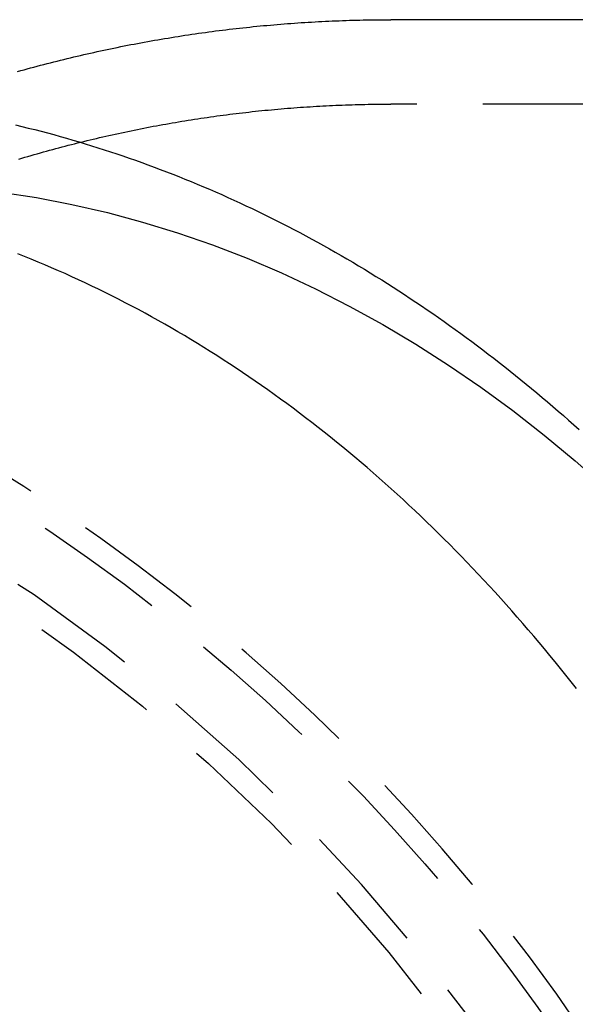
# Model space of a CAD drawing. Extents: x -37 to 90, y -42 to 243.
# Drawn here: x 20 to 30, y 21 to 40 of the extents above; entities that cross this region are included whole.
import ezdxf

# ---------------------------------------------------------------- set-up
doc = ezdxf.new("R2010")
doc.units = 0
doc.header["$LTSCALE"] = 10
doc.linetypes.add('VERDECKT', pattern=[0.375, 0.25, -0.125])
doc.layers.get('0').update_dxf_attribs({"linetype": 'CONTINUOUS'})
doc.layers.get('DEFPOINTS').update_dxf_attribs({"linetype": 'CONTINUOUS'})

# ---------------------------------------------------------------- blocks, each defined once
blk = doc.blocks.new('A$C139F3798')
at = {"color": 3, "linetype": 'CONTINUOUS'}
blk.add_line((35.08268, 39.6), (26.6234, 39.6), dxfattribs=at)
at = {"color": 1, "linetype": 'VERDECKT'}
blk.add_line((38.36935, 38), (26.6234, 38), dxfattribs=at)
at = {"color": 3}
blk.add_polyline3d([(19.5507, 38.6167, 0), (19.6131, 38.6342, 0), (19.6756, 38.6516, 0), (19.7381, 38.6688, 0), (19.8007, 38.6859, 0), (19.8633, 38.7028, 0), (19.9259, 38.7196, 0), (19.9886, 38.7362, 0), (20.0514, 38.7527, 0), (20.1142, 38.769, 0), (20.177, 38.7851, 0), (20.2399, 38.8011, 0), (20.3029, 38.817, 0), (20.3658, 38.8327, 0), (20.4289, 38.8482, 0), (20.4919, 38.8636, 0), (20.555, 38.8789, 0), (20.6182, 38.894, 0), (20.6814, 38.9089, 0), (20.7447, 38.9237, 0), (20.8079, 38.9383, 0), (20.8713, 38.9528, 0), (20.9346, 38.9671, 0), (20.9981, 38.9813, 0), (21.0615, 38.9953, 0), (21.125, 39.0091, 0), (21.1885, 39.0228, 0), (21.2521, 39.0364, 0), (21.3157, 39.0497, 0), (21.3794, 39.063, 0), (21.4431, 39.076, 0), (21.5068, 39.0889, 0), (21.5706, 39.1017, 0), (21.6344, 39.1143, 0), (21.6983, 39.1267, 0), (21.7621, 39.139, 0), (21.8261, 39.1511, 0), (21.89, 39.1631, 0), (21.954, 39.1749, 0), (22.018, 39.1865, 0), (22.0821, 39.198, 0), (22.1462, 39.2093, 0), (22.2103, 39.2205, 0), (22.2745, 39.2315, 0), (22.3387, 39.2423, 0), (22.4029, 39.253, 0), (22.4672, 39.2636, 0), (22.5315, 39.2739, 0), (22.5958, 39.2841, 0), (22.6601, 39.2942, 0), (22.7245, 39.3041, 0), (22.7889, 39.3138, 0), (22.8534, 39.3233, 0), (22.9178, 39.3327, 0), (22.9823, 39.342, 0), (23.0468, 39.3511, 0), (23.1114, 39.36, 0), (23.176, 39.3687, 0), (23.2406, 39.3773, 0), (23.3052, 39.3858, 0), (23.3698, 39.3941, 0), (23.4345, 39.4022, 0), (23.4992, 39.4101, 0), (23.5639, 39.4179, 0), (23.6287, 39.4255, 0), (23.6934, 39.433, 0), (23.7582, 39.4403, 0), (23.823, 39.4475, 0), (23.8879, 39.4544, 0), (23.9527, 39.4613, 0), (24.0176, 39.4679, 0), (24.0825, 39.4744, 0), (24.1474, 39.4808, 0), (24.2123, 39.4869, 0), (24.2773, 39.4929, 0), (24.3422, 39.4988, 0), (24.4072, 39.5045, 0), (24.4722, 39.51, 0), (24.5372, 39.5153, 0), (24.6023, 39.5205, 0), (24.6673, 39.5256, 0), (24.7324, 39.5304, 0), (24.7975, 39.5351, 0), (24.8625, 39.5397, 0), (24.9276, 39.544, 0), (24.9928, 39.5483, 0), (25.0579, 39.5523, 0), (25.123, 39.5562, 0), (25.1882, 39.5599, 0), (25.2533, 39.5635, 0), (25.3185, 39.5668, 0), (25.3837, 39.5701, 0), (25.4489, 39.5731, 0), (25.5141, 39.576, 0), (25.5793, 39.5788, 0), (25.6445, 39.5813, 0), (25.7097, 39.5837, 0), (25.775, 39.586, 0), (25.8402, 39.588, 0), (25.9055, 39.59, 0), (25.9707, 39.5917, 0), (26.036, 39.5933, 0), (26.1012, 39.5947, 0), (26.1665, 39.5959, 0), (26.2317, 39.597, 0), (26.297, 39.5979, 0), (26.3623, 39.5987, 0), (26.4276, 39.5993, 0), (26.4928, 39.5997, 0), (26.5581, 39.5999, 0), (26.6234, 39.6, 0)], dxfattribs=at)
at = {"color": 1}
for points in [[(19.5756, 36.9576, 0), (19.6339, 36.975, 0), (19.6923, 36.9923, 0), (19.7508, 37.0095, 0), (19.8092, 37.0265, 0), (19.8678, 37.0434, 0), (19.9263, 37.0602, 0), (19.9849, 37.0768, 0), (20.0436, 37.0932, 0), (20.1023, 37.1096, 0), (20.161, 37.1258, 0), (20.2198, 37.1418, 0), (20.2787, 37.1577, 0), (20.3375, 37.1734, 0), (20.3965, 37.1891, 0), (20.4554, 37.2045, 0), (20.5144, 37.2199, 0), (20.5735, 37.235, 0), (20.6326, 37.2501, 0), (20.6917, 37.265, 0), (20.7508, 37.2797, 0), (20.8101, 37.2943, 0), (20.8693, 37.3088, 0), (20.9286, 37.3231, 0), (20.9879, 37.3373, 0), (21.0473, 37.3513, 0), (21.1067, 37.3652, 0), (21.1661, 37.3789, 0), (21.2256, 37.3925, 0), (21.2851, 37.406, 0), (21.3447, 37.4193, 0), (21.4043, 37.4324, 0), (21.4639, 37.4454, 0), (21.5236, 37.4583, 0), (21.5833, 37.471, 0), (21.643, 37.4836, 0), (21.7028, 37.496, 0), (21.7626, 37.5083, 0), (21.8225, 37.5204, 0), (21.8823, 37.5324, 0), (21.9423, 37.5442, 0), (22.0022, 37.5559, 0), (22.0622, 37.5674, 0), (22.1222, 37.5788, 0), (22.1822, 37.59, 0), (22.2423, 37.6011, 0), (22.3024, 37.612, 0), (22.3626, 37.6228, 0), (22.4227, 37.6334, 0), (22.4829, 37.6439, 0), (22.5432, 37.6542, 0), (22.6034, 37.6644, 0), (22.6637, 37.6744, 0), (22.724, 37.6843, 0), (22.7844, 37.694, 0), (22.8447, 37.7036, 0), (22.9051, 37.713, 0), (22.9656, 37.7223, 0), (23.026, 37.7315, 0), (23.0865, 37.7404, 0), (23.147, 37.7493, 0), (23.2075, 37.7579, 0), (23.2681, 37.7665, 0), (23.3286, 37.7748, 0), (23.3892, 37.783, 0), (23.4499, 37.7911, 0), (23.5105, 37.799, 0), (23.5712, 37.8068, 0), (23.6319, 37.8144, 0), (23.6926, 37.8219, 0), (23.7533, 37.8292, 0), (23.8141, 37.8363, 0), (23.8748, 37.8434, 0), (23.9356, 37.8502, 0), (23.9964, 37.8569, 0), (24.0573, 37.8635, 0), (24.1181, 37.8699, 0), (24.179, 37.8761, 0), (24.2399, 37.8822, 0), (24.3008, 37.8881, 0), (24.3617, 37.8939, 0), (24.4226, 37.8996, 0), (24.4836, 37.9051, 0), (24.5445, 37.9104, 0), (24.6055, 37.9156, 0), (24.6665, 37.9206, 0), (24.7275, 37.9255, 0), (24.7885, 37.9302, 0), (24.8496, 37.9347, 0), (24.9106, 37.9392, 0), (24.9717, 37.9434, 0), (25.0327, 37.9475, 0), (25.0938, 37.9515, 0), (25.1549, 37.9553, 0), (25.216, 37.9589, 0), (25.2771, 37.9624, 0), (25.3383, 37.9657, 0), (25.3994, 37.9689, 0), (25.4606, 37.9719, 0), (25.5217, 37.9748, 0), (25.5829, 37.9775, 0), (25.644, 37.9801, 0), (25.7052, 37.9825, 0), (25.7664, 37.9847, 0), (25.8276, 37.9868, 0), (25.8888, 37.9888, 0), (25.95, 37.9906, 0), (26.0112, 37.9922, 0), (26.0724, 37.9937, 0), (26.1336, 37.995, 0), (26.1948, 37.9962, 0), (26.256, 37.9972, 0), (26.3173, 37.9981, 0), (26.3785, 37.9988, 0), (26.4397, 37.9993, 0), (26.5009, 37.9997, 0), (26.5622, 37.9999, 0), (26.6234, 38, 0)], [(19.5157, 37.6059, 0), (19.6365, 37.5769, 0), (19.7571, 37.5472, 0), (19.8776, 37.5167, 0), (19.998, 37.4856, 0), (20.1183, 37.4537, 0), (20.2384, 37.4212, 0), (20.3584, 37.388, 0), (20.4782, 37.354, 0), (20.5979, 37.3194, 0), (20.7175, 37.2841, 0), (20.8369, 37.2481, 0), (20.9561, 37.2114, 0), (21.0752, 37.174, 0), (21.1941, 37.1359, 0), (21.3129, 37.0972, 0), (21.4315, 37.0577, 0), (21.55, 37.0176, 0), (21.6682, 36.9768, 0), (21.7864, 36.9353, 0), (21.9043, 36.8932, 0), (22.0221, 36.8503, 0), (22.1396, 36.8068, 0), (22.2571, 36.7626, 0), (22.3743, 36.7177, 0), (22.4913, 36.6722, 0), (22.6082, 36.626, 0), (22.7248, 36.5791, 0), (22.8413, 36.5316, 0), (22.9575, 36.4834, 0), (23.0736, 36.4345, 0), (23.1895, 36.385, 0), (23.3051, 36.3348, 0), (23.4206, 36.284, 0), (23.5358, 36.2325, 0), (23.6509, 36.1803, 0), (23.7657, 36.1275, 0), (23.8803, 36.074, 0), (23.9947, 36.0199, 0), (24.1088, 35.9651, 0), (24.2227, 35.9097, 0), (24.3365, 35.8536, 0), (24.4499, 35.7968, 0), (24.5632, 35.7395, 0), (24.6762, 35.6815, 0), (24.7889, 35.6228, 0), (24.9015, 35.5635, 0), (25.0137, 35.5036, 0), (25.1258, 35.443, 0), (25.2376, 35.3818, 0), (25.3491, 35.32, 0), (25.4604, 35.2576, 0), (25.5715, 35.1945, 0), (25.6823, 35.1308, 0), (25.7929, 35.0665, 0), (25.9032, 35.0016, 0), (26.0132, 34.936, 0), (26.123, 34.8699, 0), (26.2325, 34.8031, 0), (26.3418, 34.7357, 0), (26.4508, 34.6677, 0), (26.5596, 34.5991, 0), (26.6681, 34.5299, 0), (26.7763, 34.4601, 0), (26.8843, 34.3897, 0), (26.992, 34.3187, 0), (27.0994, 34.247, 0), (27.2065, 34.1748, 0), (27.3134, 34.102, 0), (27.42, 34.0286, 0), (27.5264, 33.9547, 0), (27.6324, 33.8801, 0), (27.7382, 33.805, 0), (27.8437, 33.7292, 0), (27.9489, 33.6529, 0), (28.0538, 33.576, 0), (28.1585, 33.4985, 0), (28.2629, 33.4205, 0), (28.3669, 33.3419, 0), (28.4707, 33.2627, 0), (28.5742, 33.1829, 0), (28.6774, 33.1026, 0), (28.7804, 33.0217, 0), (28.883, 32.9402, 0), (28.9853, 32.8582, 0), (29.0873, 32.7756, 0), (29.1891, 32.6925, 0), (29.2905, 32.6088, 0), (29.3916, 32.5246, 0), (29.4925, 32.4398, 0), (29.593, 32.3544, 0), (29.6932, 32.2685, 0), (29.7931, 32.1821, 0), (29.8927, 32.0951, 0), (29.992, 32.0076, 0), (30.091, 31.9195, 0), (30.1896, 31.8309, 0)], [(30.1385, 26.9252, 0), (30.0391, 27.0518, 0), (29.9391, 27.1777, 0), (29.8387, 27.3029, 0), (29.7379, 27.4274, 0), (29.6366, 27.5511, 0), (29.5349, 27.6741, 0), (29.4327, 27.7964, 0), (29.3301, 27.9179, 0), (29.2271, 28.0387, 0), (29.1237, 28.1588, 0), (29.0198, 28.2781, 0), (28.9154, 28.3966, 0), (28.8107, 28.5144, 0), (28.7055, 28.6315, 0), (28.5999, 28.7477, 0), (28.4939, 28.8633, 0), (28.3875, 28.978, 0), (28.2806, 29.0921, 0), (28.1733, 29.2053, 0), (28.0656, 29.3178, 0), (27.9576, 29.4295, 0), (27.8491, 29.5404, 0), (27.7401, 29.6506, 0), (27.6308, 29.7599, 0), (27.5211, 29.8685, 0), (27.411, 29.9763, 0), (27.3005, 30.0834, 0), (27.1896, 30.1896, 0), (27.0783, 30.2951, 0), (26.9666, 30.3997, 0), (26.8545, 30.5036, 0), (26.742, 30.6067, 0), (26.6292, 30.7089, 0), (26.516, 30.8104, 0), (26.4023, 30.911, 0), (26.2883, 31.0109, 0), (26.174, 31.1099, 0), (26.0592, 31.2082, 0), (25.9441, 31.3056, 0), (25.8286, 31.4022, 0), (25.7127, 31.4979, 0), (25.5965, 31.5929, 0), (25.4799, 31.687, 0), (25.3629, 31.7803, 0), (25.2456, 31.8728, 0), (25.1279, 31.9644, 0), (25.0099, 32.0552, 0), (24.8915, 32.1452, 0), (24.7728, 32.2343, 0), (24.6538, 32.3225, 0), (24.5346, 32.4098, 0), (24.415, 32.4962, 0), (24.2952, 32.5817, 0), (24.1751, 32.6664, 0), (24.0547, 32.7501, 0), (23.9341, 32.833, 0), (23.8131, 32.915, 0), (23.6919, 32.9961, 0), (23.5704, 33.0762, 0), (23.4487, 33.1555, 0), (23.3267, 33.2339, 0), (23.2044, 33.3114, 0), (23.0819, 33.388, 0), (22.9592, 33.4637, 0), (22.8361, 33.5385, 0), (22.7128, 33.6124, 0), (22.5893, 33.6853, 0), (22.4655, 33.7574, 0), (22.3415, 33.8286, 0), (22.2173, 33.8989, 0), (22.0928, 33.9682, 0), (21.968, 34.0367, 0), (21.8431, 34.1042, 0), (21.7179, 34.1708, 0), (21.5925, 34.2365, 0), (21.4668, 34.3013, 0), (21.3409, 34.3652, 0), (21.2149, 34.4282, 0), (21.0885, 34.4902, 0), (20.962, 34.5513, 0), (20.8353, 34.6115, 0), (20.7083, 34.6708, 0), (20.5812, 34.7292, 0), (20.4538, 34.7866, 0), (20.3263, 34.8431, 0), (20.1985, 34.8987, 0), (20.0705, 34.9534, 0), (19.9424, 35.0071, 0), (19.814, 35.0599, 0), (19.6855, 35.1118, 0), (19.5567, 35.1627, 0)]]:
    blk.add_polyline3d(points, dxfattribs=at)
at = {"color": 1, "linetype": 'VERDECKT'}
blk.add_polyline3d([(19.2336, 36.3328, 0), (19.9093, 36.2283, 0), (20.5829, 36.0986, 0), (21.2539, 35.9439, 0), (21.9217, 35.7643, 0), (22.586, 35.5599, 0), (23.2462, 35.3308, 0), (23.9019, 35.0772, 0), (24.5527, 34.7992, 0), (25.198, 34.4971, 0), (25.8375, 34.1711, 0), (26.4708, 33.8214, 0), (27.0973, 33.4482, 0), (27.7166, 33.0518, 0), (28.3283, 32.6324, 0), (28.932, 32.1904, 0), (29.5273, 31.7261, 0), (30.1137, 31.2398, 0), (30.6908, 30.7318, 0)], dxfattribs=at)
for radius in [36.06256, 34.45644]:
    blk.add_circle((0, 0), radius, dxfattribs=at)
for radius, start, end in [(36.5, 270, 90), (34.9, 2.554815, 270)]:
    blk.add_arc((0, 0), radius, start, end, dxfattribs=at)

msp = doc.modelspace()

# ---------------------------------------------------------------- block references
at = {"layer": 'DEFPOINTS'}
msp.add_blockref('A$C139F3798', (0, 0), dxfattribs=at)

doc.saveas('drawing.dxf')
